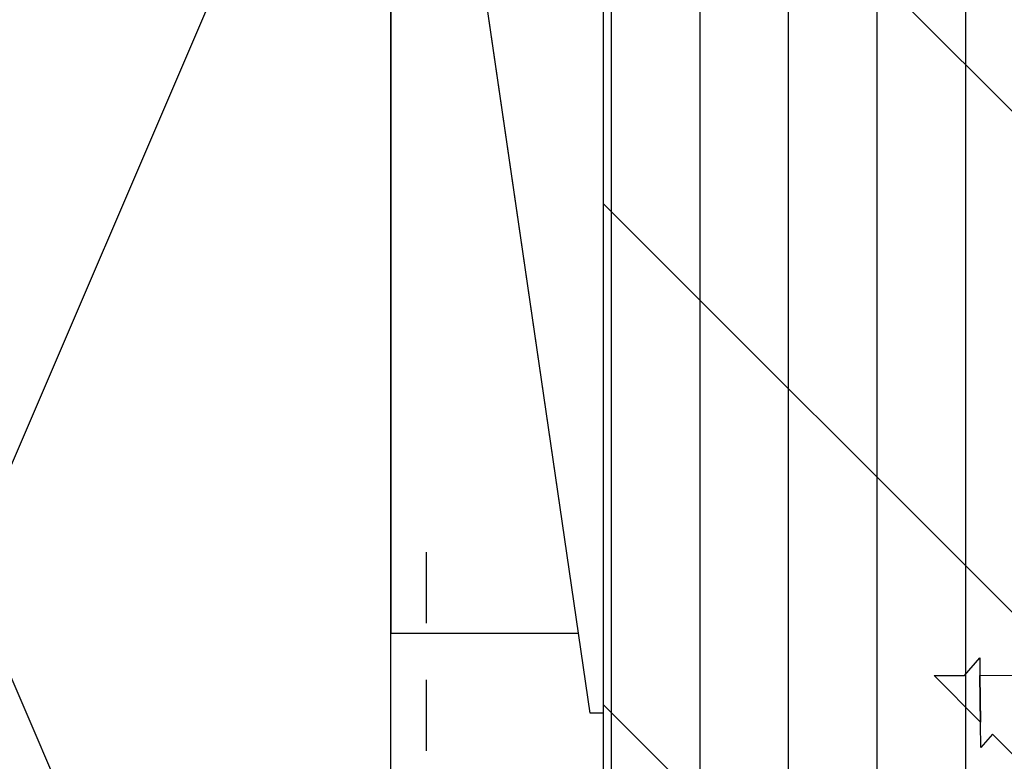
# Model space of a CAD drawing. Units: inches. Extents: x 1 to 129, y 0 to 97.
# Drawn here: x 111 to 113, y 34 to 35 of the extents above; entities that cross this region are included whole.
import ezdxf

# ---------------------------------------------------------------- set-up
doc = ezdxf.new("R2010")
doc.units = ezdxf.units.IN
doc.header["$MEASUREMENT"] = 0
doc.linetypes.add('HIDDEN2', pattern=[0.1875, 0.125, -0.0625])
for name, color, linetype in [('ZP-DETL-FSNR', 155, 'Continuous'), ('ZP-DETL-WALL', 155, 'Continuous'), ('ZP-DETL-WEBR', 240, 'HIDDEN2'), ('ZP-SECT-WDHA', 11, 'Continuous'), ('ZP-SECT-WOOD', 104, 'Continuous')]:
    doc.layers.add(name, color=color, linetype=linetype)

# ---------------------------------------------------------------- blocks, each defined once
blk = doc.blocks.new('WCM- 2x blocking')
at = {"layer": 'ZP-DETL-WALL'}
for p, q in [((0, 0), (1, 1)), ((1, 0), (0, 1))]:
    blk.add_line(p, q, dxfattribs=at)
blk.add_lwpolyline([(0, 0), (1, 0), (1, 1), (0, 1)], close=True, dxfattribs=at)
blk = doc.blocks.new('WCM- Shims')
at = {"layer": 'ZP-DETL-WALL'}
for points in [[(1, 1), (0.0625, 1), (0.0625, 0.1171885802469177), (1, 0.9375)], [(0, 0.0625), (0.9375, 0.8828125720164621), (0.9375, 0), (0, 0)]]:
    blk.add_lwpolyline(points, close=True, dxfattribs=at)
blk = doc.blocks.new('WCInterSqBay- 2x 4 Wd Gyp 5in Cut 3.25 Impervia  3-8 RO Jamb')
at = {"layer": 'ZP-DETL-WEBR'}
blk.add_lwpolyline([(0.0625, 2.283541374786111), (0.0625, -0.0625), (-5, -0.0624720000560046)], dxfattribs=at)
at = {"xscale": 2.25, "yscale": 0.375, "rotation": 90}
blk.add_blockref('WCM- Shims', (0.375, 2), dxfattribs=at)
at = {"layer": 'ZP-DETL-WALL', "xscale": 1.5, "yscale": 3.5}
blk.add_blockref('WCM- 2x blocking', (-1.5, 0.4999960000079966), dxfattribs=at)
blk = doc.blocks.new('WCSqBayFrame- 4 wide 22.5 Deg Bow 3.25in OAW Impervia 3-8 RO Jamb')
at = {"layer": 'ZP-SECT-WDHA'}
h = blk.add_hatch(dxfattribs=at)
h.set_pattern_fill('PLY', color=256, scale=1.25, angle=90, style=0)
h.set_pattern_definition([(90, (1.139162734265966, -0.7466535054413015), (-0.15625, 0), []), (135, (1.295412734265966, -0.7466535054413015), (-0.4419417382415923, -0.4419417382415922), [])])
h.paths.add_polyline_path([(1.125, 4.468000000377664), (0.375, 4.499250000000003), (0.375, 4.452094185879694), (0.375, 2.110429142934748), (0.375, 0.5487592288246717), (0.375, -0.4069558497806938), (1.125, -0.7176160215605166)])
at = {"layer": 'ZP-SECT-WOOD'}
blk.add_lwpolyline([(1.125, 4.468000000377664), (0.375, 4.499250000000003), (0.375, 4.452094185879694), (0.375, 4.452094185879694, -640.0006443594291), (0.375, 4.452094185879694), (0.375, 4.452094185879694), (0.375, 2.110429142934748), (0.375, 2.110429142934748, -639.9999999992045), (0.375, 2.110429142934748), (0.375, 2.110429142934748), (0.375, 0.5487592288246717), (0.375, 0.5487592288246717, -640.5195887235408), (0.375, 0.5487592288246717), (0.375, 0.5487592288246717), (0.375, -0.4069558497806938), (1.125, -0.7176160215605166)], format="xyb", close=True, dxfattribs=at)
blk = doc.blocks.new('WIA- 2.5 Gray Wd Screw')
at = {"layer": 'ZP-DETL-FSNR'}
blk.add_lwpolyline([(0.0750000000075488, -2.287683982824006), (0.0558087742824682, -2.334015700259996), (0.0854750307294126, -2.343749999913001), (-0.0310192170955681, -2.3939416755791), (0.0444563162085387, -2.3614229585), (3.2259e-12, -2.46875), (-0.0205878324345008, -2.419046575706005), (-0.0595866830557981, -2.406249999919992), (-0.0310192170955681, -2.3939416755791), (-0.0749999999939064, -2.290178571362005)], dxfattribs=at)

msp = doc.modelspace()

# ---------------------------------------------------------------- block references
for name, p in [('WCInterSqBay- 2x 4 Wd Gyp 5in Cut 3.25 Impervia  3-8 RO Jamb', (111.9999999999999, 32.00000000000001)), ('WCSqBayFrame- 4 wide 22.5 Deg Bow 3.25in OAW Impervia 3-8 RO Jamb', (111.9999999999999, 32))]:
    msp.add_blockref(name, p)
at = {"rotation": 247.5}
msp.add_blockref('WIA- 2.5 Gray Wd Screw', (115.2393667750031, 33.12125951029235), dxfattribs=at)

doc.saveas('drawing.dxf')
